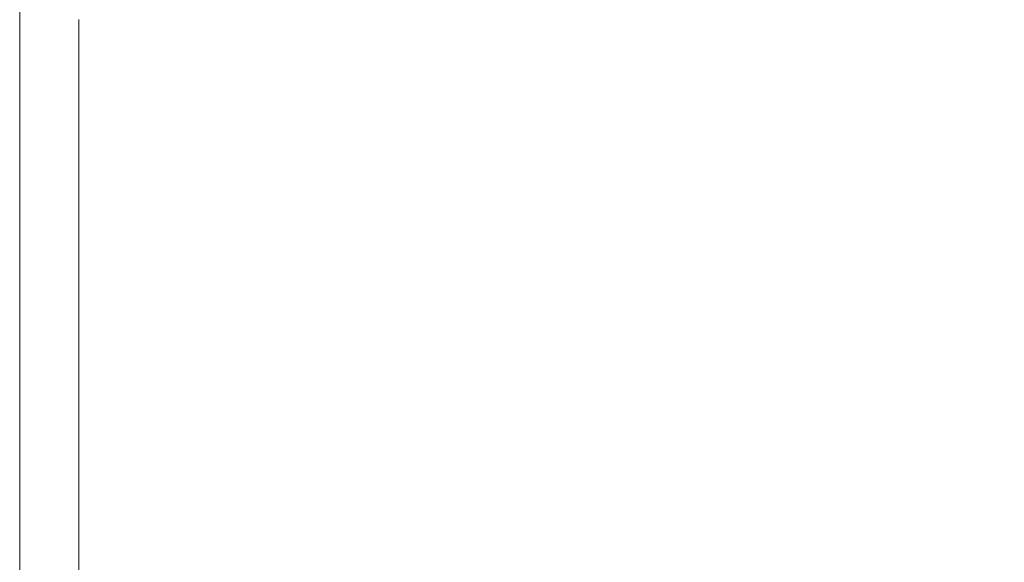
# Model space of a CAD drawing. Extents: x -593 to 1007, y -741 to 208.
# Drawn here: x -593 to -569, y 139 to 152 of the extents above; entities that cross this region are included whole.
import ezdxf

# ---------------------------------------------------------------- set-up
doc = ezdxf.new("R2010")
doc.units = 0
doc.header["$LTSCALE"] = 500
doc.header["$MEASUREMENT"] = 0
doc.layers.add('EXC-WANNA', color=7, linetype='Continuous')

msp = doc.modelspace()

# ---------------------------------------------------------------- linework, layer by layer
at = {"layer": 'EXC-WANNA', "lineweight": 0}
for points, invisible_edges in [([(-592.873, 163.589, 441.172), (-592.873, 143.366, 442.465), (-592.873, 152.109, 444.715), (-592.873, 163.589, 441.172)], 15), ([(-592.873, 143.366, 442.465), (-592.873, 163.589, 441.172), (-592.873, 157.62, 441.172), (-592.873, 143.366, 442.465)], 15), ([(-592.873, 157.62, 441.172), (-592.873, 152.109, 441.172), (-592.873, 143.366, 442.465), (-592.873, 157.62, 441.172)], 15), ([(-592.873, 157.62, 439.787), (-592.873, 147.282, 439.787), (-592.873, 152.109, 441.172), (-592.873, 157.62, 439.787)], 15), ([(-592.873, 147.282, 439.787), (-592.873, 157.62, 439.787), (-592.873, 157.62, 438.325), (-592.873, 147.282, 439.787)], 15), ([(-592.873, 157.62, 438.325), (-592.873, 152.109, 438.325), (-592.873, 147.282, 439.787), (-592.873, 157.62, 438.325)], 15), ([(-592.873, 147.282, 432.02), (-592.873, 157.62, 433.635), (-592.873, 157.62, 432.02), (-592.873, 147.282, 432.02)], 11), ([(-592.873, 157.62, 433.635), (-592.873, 147.282, 432.02), (-592.873, 152.109, 435.234), (-592.873, 157.62, 433.635)], 15), ([(-592.873, 152.109, 435.234), (-592.873, 157.62, 436.802), (-592.873, 157.62, 433.635), (-592.873, 152.109, 435.234)], 15), ([(-592.873, 152.109, 436.802), (-592.873, 157.62, 436.802), (-592.873, 152.109, 435.234), (-592.873, 152.109, 436.802)], 15), ([(-592.873, 152.109, 438.325), (-592.873, 157.62, 438.325), (-592.873, 157.62, 436.802), (-592.873, 152.109, 438.325)], 15), ([(-592.873, 157.62, 436.802), (-592.873, 152.109, 436.802), (-592.873, 152.109, 438.325), (-592.873, 157.62, 436.802)], 15), ([(-592.873, 143.366, 442.465), (-592.873, 147.282, 444.715), (-592.873, 152.109, 444.715), (-592.873, 143.366, 442.465)], 15), ([(-592.873, 147.282, 444.715), (-592.861, 147.282, 445.662), (-592.861, 152.109, 445.662), (-592.873, 147.282, 444.715)], 15), ([(-592.861, 152.109, 445.662), (-592.873, 152.109, 444.715), (-592.873, 147.282, 444.715), (-592.861, 152.109, 445.662)], 15), ([(-592.873, 143.366, 442.465), (-592.873, 152.109, 441.172), (-592.873, 147.282, 439.787), (-592.873, 143.366, 442.465)], 15), ([(-592.873, 152.109, 438.325), (-592.873, 140.207, 438.325), (-592.873, 147.282, 439.787), (-592.873, 152.109, 438.325)], 15), ([(-592.873, 147.282, 435.234), (-592.873, 152.109, 435.234), (-592.873, 147.282, 432.02), (-592.873, 147.282, 435.234)], 15), ([(-592.873, 147.282, 436.802), (-592.873, 152.109, 436.802), (-592.873, 152.109, 435.234), (-592.873, 147.282, 436.802)], 15), ([(-592.873, 152.109, 435.234), (-592.873, 147.282, 435.234), (-592.873, 147.282, 436.802), (-592.873, 152.109, 435.234)], 15), ([(-592.873, 140.207, 438.325), (-592.873, 152.109, 438.325), (-592.873, 152.109, 436.802), (-592.873, 140.207, 438.325)], 15), ([(-592.873, 152.109, 436.802), (-592.873, 147.282, 436.802), (-592.873, 140.207, 438.325), (-592.873, 152.109, 436.802)], 15), ([(-592.861, 147.282, 445.662), (-592.826, 147.282, 446.497), (-592.826, 152.109, 446.497), (-592.861, 147.282, 445.662)], 15), ([(-592.826, 152.109, 446.497), (-592.861, 152.109, 445.662), (-592.861, 147.282, 445.662), (-592.826, 152.109, 446.497)], 15), ([(-592.826, 147.282, 446.497), (-592.756, 147.282, 447.226), (-592.756, 152.109, 447.226), (-592.826, 147.282, 446.497)], 15), ([(-592.756, 152.109, 447.226), (-592.826, 152.109, 446.497), (-592.826, 147.282, 446.497), (-592.756, 152.109, 447.226)], 15), ([(-592.639, 152.109, 447.854), (-592.756, 152.109, 447.226), (-592.756, 147.282, 447.226), (-592.639, 152.109, 447.854)], 15), ([(-592.756, 147.282, 447.226), (-592.639, 147.282, 447.854), (-592.639, 152.109, 447.854), (-592.756, 147.282, 447.226)], 15), ([(-592.463, 152.109, 448.386), (-592.639, 152.109, 447.854), (-592.639, 147.282, 447.854), (-592.463, 152.109, 448.386)], 15), ([(-592.639, 147.282, 447.854), (-592.463, 147.282, 448.386), (-592.463, 152.109, 448.386), (-592.639, 147.282, 447.854)], 15), ([(-592.217, 152.109, 448.829), (-592.463, 152.109, 448.386), (-592.463, 147.282, 448.386), (-592.217, 152.109, 448.829)], 15), ([(-592.463, 147.282, 448.386), (-592.217, 147.282, 448.829), (-592.217, 152.109, 448.829), (-592.463, 147.282, 448.386)], 15), ([(-591.889, 152.109, 449.186), (-592.217, 152.109, 448.829), (-592.217, 147.282, 448.829), (-591.889, 152.109, 449.186)], 15), ([(-592.217, 147.282, 448.829), (-591.889, 147.282, 449.186), (-591.889, 152.109, 449.186), (-592.217, 147.282, 448.829)], 15), ([(-591.889, 147.282, 449.186), (-591.468, 147.282, 449.464), (-591.468, 152.109, 449.464), (-591.889, 147.282, 449.186)], 13), ([(-591.468, 152.109, 449.464), (-591.889, 152.109, 449.186), (-591.889, 147.282, 449.186), (-591.468, 152.109, 449.464)], 15), ([(-591.468, 147.282, 449.464), (-590.903, 147.282, 449.672), (-590.903, 152.109, 449.672), (-591.468, 147.282, 449.464)], 15), ([(-590.903, 152.109, 449.672), (-591.468, 152.109, 449.464), (-591.468, 147.282, 449.464), (-590.903, 152.109, 449.672)], 15), ([(-590.903, 147.282, 449.672), (-590.147, 147.282, 449.821), (-590.147, 152.109, 449.821), (-590.903, 147.282, 449.672)], 15), ([(-590.147, 152.109, 449.821), (-590.903, 152.109, 449.672), (-590.903, 147.282, 449.672), (-590.147, 152.109, 449.821)], 15), ([(-590.147, 147.282, 449.821), (-589.15, 147.282, 449.921), (-589.15, 152.109, 449.921), (-590.147, 147.282, 449.821)], 15), ([(-589.15, 152.109, 449.921), (-590.147, 152.109, 449.821), (-590.147, 147.282, 449.821), (-589.15, 152.109, 449.921)], 15), ([(-587.862, 152.109, 449.98), (-589.15, 152.109, 449.921), (-589.15, 147.282, 449.921), (-587.862, 152.109, 449.98)], 15), ([(-589.15, 147.282, 449.921), (-587.862, 147.282, 449.98), (-587.862, 152.109, 449.98), (-589.15, 147.282, 449.921)], 15), ([(-586.235, 152.109, 450.01), (-587.862, 152.109, 449.98), (-587.862, 147.282, 449.98), (-586.235, 152.109, 450.01)], 15), ([(-587.862, 147.282, 449.98), (-586.235, 147.282, 450.01), (-586.235, 152.109, 450.01), (-587.862, 147.282, 449.98)], 15), ([(-584.22, 152.109, 450.02), (-586.235, 152.109, 450.01), (-586.235, 147.282, 450.01), (-584.22, 152.109, 450.02)], 15), ([(-586.235, 147.282, 450.01), (-584.22, 147.282, 450.02), (-584.22, 152.109, 450.02), (-586.235, 147.282, 450.01)], 15), ([(-584.22, 147.282, 450.02), (-581.767, 147.282, 450.02), (-584.22, 152.109, 450.02), (-584.22, 147.282, 450.02)], 15), ([(-575.526, 147.282, 450.02), (-578.828, 152.109, 450.02), (-584.22, 152.109, 450.02), (-575.526, 147.282, 450.02)], 15), ([(-584.22, 152.109, 450.02), (-581.767, 147.282, 450.02), (-575.526, 147.282, 450.02), (-584.22, 152.109, 450.02)], 15), ([(-564.682, 147.282, 450.02), (-568.329, 152.109, 450.02), (-578.828, 152.109, 450.02), (-564.682, 147.282, 450.02)], 15), ([(-578.828, 152.109, 450.02), (-575.526, 147.282, 450.02), (-564.682, 147.282, 450.02), (-578.828, 152.109, 450.02)], 15), ([(-592.873, 147.282, 444.715), (-592.873, 143.366, 442.465), (-592.873, 140.207, 444.715), (-592.873, 147.282, 444.715)], 11), ([(-592.873, 143.366, 444.715), (-592.861, 143.366, 445.662), (-592.861, 147.282, 445.662), (-592.873, 143.366, 444.715)], 15), ([(-592.861, 147.282, 445.662), (-592.873, 147.282, 444.715), (-592.873, 143.366, 444.715), (-592.861, 147.282, 445.662)], 13), ([(-592.873, 147.282, 432.02), (-592.873, 143.366, 432.02), (-592.873, 143.366, 435.234), (-592.873, 147.282, 432.02)], 14), ([(-592.873, 143.366, 435.234), (-592.873, 147.282, 435.234), (-592.873, 147.282, 432.02), (-592.873, 143.366, 435.234)], 15), ([(-592.873, 147.282, 435.234), (-592.873, 143.366, 435.234), (-592.873, 137.649, 436.802), (-592.873, 147.282, 435.234)], 15), ([(-592.873, 137.649, 436.802), (-592.873, 147.282, 436.802), (-592.873, 147.282, 435.234), (-592.873, 137.649, 436.802)], 15), ([(-592.873, 147.282, 436.802), (-592.873, 137.649, 436.802), (-592.873, 140.207, 438.325), (-592.873, 147.282, 436.802)], 15), ([(-592.873, 147.282, 439.787), (-592.873, 140.207, 438.325), (-592.873, 140.207, 442.465), (-592.873, 147.282, 439.787)], 15), ([(-592.873, 140.207, 442.465), (-592.873, 143.366, 442.465), (-592.873, 147.282, 439.787), (-592.873, 140.207, 442.465)], 15), ([(-592.861, 143.366, 445.662), (-592.826, 143.366, 446.497), (-592.826, 147.282, 446.497), (-592.861, 143.366, 445.662)], 15), ([(-592.826, 147.282, 446.497), (-592.861, 147.282, 445.662), (-592.861, 143.366, 445.662), (-592.826, 147.282, 446.497)], 15), ([(-592.826, 143.366, 446.497), (-592.756, 143.366, 447.226), (-592.756, 147.282, 447.226), (-592.826, 143.366, 446.497)], 15), ([(-592.756, 147.282, 447.226), (-592.826, 147.282, 446.497), (-592.826, 143.366, 446.497), (-592.756, 147.282, 447.226)], 15), ([(-592.639, 147.282, 447.854), (-592.756, 147.282, 447.226), (-592.756, 143.366, 447.226), (-592.639, 147.282, 447.854)], 15), ([(-592.756, 143.366, 447.226), (-592.639, 140.207, 447.854), (-592.639, 147.282, 447.854), (-592.756, 143.366, 447.226)], 15), ([(-592.463, 147.282, 448.386), (-592.639, 147.282, 447.854), (-592.639, 140.207, 447.854), (-592.463, 147.282, 448.386)], 15), ([(-592.639, 140.207, 447.854), (-592.463, 140.207, 448.386), (-592.463, 147.282, 448.386), (-592.639, 140.207, 447.854)], 15), ([(-592.217, 147.282, 448.829), (-592.463, 147.282, 448.386), (-592.463, 140.207, 448.386), (-592.217, 147.282, 448.829)], 15), ([(-592.463, 140.207, 448.386), (-592.217, 143.366, 448.829), (-592.217, 147.282, 448.829), (-592.463, 140.207, 448.386)], 15), ([(-591.889, 147.282, 449.186), (-592.217, 147.282, 448.829), (-592.217, 143.366, 448.829), (-591.889, 147.282, 449.186)], 15), ([(-592.217, 143.366, 448.829), (-591.889, 143.366, 449.186), (-591.889, 147.282, 449.186), (-592.217, 143.366, 448.829)], 15), ([(-591.889, 147.282, 449.186), (-591.889, 143.366, 449.186), (-591.468, 143.366, 449.464), (-591.889, 147.282, 449.186)], 15), ([(-591.468, 143.366, 449.464), (-591.468, 147.282, 449.464), (-591.889, 147.282, 449.186), (-591.468, 143.366, 449.464)], 14), ([(-591.468, 147.282, 449.464), (-591.468, 143.366, 449.464), (-590.903, 143.366, 449.673), (-591.468, 147.282, 449.464)], 15), ([(-590.903, 143.366, 449.673), (-590.903, 147.282, 449.672), (-591.468, 147.282, 449.464), (-590.903, 143.366, 449.673)], 15), ([(-590.903, 147.282, 449.672), (-590.903, 143.366, 449.673), (-590.147, 143.366, 449.821), (-590.903, 147.282, 449.672)], 15), ([(-590.147, 143.366, 449.821), (-590.147, 147.282, 449.821), (-590.903, 147.282, 449.672), (-590.147, 143.366, 449.821)], 15), ([(-590.147, 147.282, 449.821), (-590.147, 143.366, 449.821), (-589.15, 143.366, 449.921), (-590.147, 147.282, 449.821)], 15), ([(-589.15, 143.366, 449.921), (-589.15, 147.282, 449.921), (-590.147, 147.282, 449.821), (-589.15, 143.366, 449.921)], 15), ([(-589.15, 147.282, 449.921), (-589.15, 143.366, 449.921), (-587.862, 143.366, 449.98), (-589.15, 147.282, 449.921)], 15), ([(-587.862, 143.366, 449.98), (-587.862, 147.282, 449.98), (-589.15, 147.282, 449.921), (-587.862, 143.366, 449.98)], 15), ([(-587.862, 147.282, 449.98), (-587.862, 143.366, 449.98), (-586.235, 147.282, 450.01), (-587.862, 147.282, 449.98)], 15), ([(-586.235, 140.207, 450.01), (-586.235, 147.282, 450.01), (-587.862, 143.366, 449.98), (-586.235, 140.207, 450.01)], 15), ([(-584.22, 143.366, 450.02), (-584.22, 147.282, 450.02), (-586.235, 147.282, 450.01), (-584.22, 143.366, 450.02)], 15), ([(-586.235, 147.282, 450.01), (-586.235, 140.207, 450.01), (-584.22, 140.207, 450.02), (-586.235, 147.282, 450.01)], 15), ([(-584.22, 140.207, 450.02), (-584.22, 143.366, 450.02), (-586.235, 147.282, 450.01), (-584.22, 140.207, 450.02)], 15), ([(-581.767, 147.282, 450.02), (-584.22, 143.366, 450.02), (-578.828, 143.366, 450.02), (-581.767, 147.282, 450.02)], 15), ([(-584.22, 143.366, 450.02), (-581.767, 147.282, 450.02), (-584.22, 147.282, 450.02), (-584.22, 143.366, 450.02)], 15), ([(-578.828, 143.366, 450.02), (-575.526, 147.282, 450.02), (-581.767, 147.282, 450.02), (-578.828, 143.366, 450.02)], 15), ([(-575.526, 147.282, 450.02), (-578.828, 143.366, 450.02), (-575.526, 143.366, 450.02), (-575.526, 147.282, 450.02)], 15), ([(-575.526, 143.366, 450.02), (-564.682, 147.282, 450.02), (-575.526, 147.282, 450.02), (-575.526, 143.366, 450.02)], 15), ([(-564.682, 147.282, 450.02), (-575.526, 143.366, 450.02), (-568.329, 143.366, 450.02), (-564.682, 147.282, 450.02)], 15), ([(-592.873, 140.207, 444.715), (-592.873, 140.207, 444.715), (-592.873, 143.366, 444.715)], 13), ([(-592.873, 140.207, 444.715), (-592.861, 140.207, 445.662), (-592.861, 143.366, 445.662), (-592.873, 140.207, 444.715)], 15), ([(-592.861, 143.366, 445.662), (-592.873, 143.366, 444.715), (-592.873, 140.207, 444.715), (-592.861, 143.366, 445.662)], 15), ([(-592.873, 143.366, 432.02), (-592.873, 140.207, 432.02), (-592.873, 140.207, 433.635), (-592.873, 143.366, 432.02)], 14), ([(-592.873, 140.207, 433.635), (-592.873, 143.366, 435.234), (-592.873, 143.366, 432.02), (-592.873, 140.207, 433.635)], 15), ([(-592.873, 135.537, 435.234), (-592.873, 143.366, 435.234), (-592.873, 140.207, 433.635), (-592.873, 135.537, 435.234)], 15), ([(-592.873, 143.366, 435.234), (-592.873, 135.537, 435.234), (-592.873, 137.649, 436.802), (-592.873, 143.366, 435.234)], 15), ([(-592.873, 143.366, 442.465), (-592.873, 140.207, 442.465), (-592.873, 140.207, 444.715), (-592.873, 143.366, 442.465)], 15), ([(-592.861, 140.207, 445.662), (-592.826, 140.207, 446.497), (-592.826, 143.366, 446.497), (-592.861, 140.207, 445.662)], 15), ([(-592.826, 143.366, 446.497), (-592.861, 143.366, 445.662), (-592.861, 140.207, 445.662), (-592.826, 143.366, 446.497)], 15), ([(-592.826, 140.207, 446.497), (-592.756, 140.207, 447.226), (-592.756, 143.366, 447.226), (-592.826, 140.207, 446.497)], 15), ([(-592.756, 143.366, 447.226), (-592.826, 143.366, 446.497), (-592.826, 140.207, 446.497), (-592.756, 143.366, 447.226)], 15), ([(-592.639, 140.207, 447.854), (-592.756, 143.366, 447.226), (-592.756, 140.207, 447.226), (-592.639, 140.207, 447.854)], 15), ([(-592.463, 140.207, 448.386), (-592.217, 140.207, 448.829), (-592.217, 143.366, 448.829), (-592.463, 140.207, 448.386)], 15), ([(-591.889, 143.366, 449.186), (-592.217, 143.366, 448.829), (-592.217, 140.207, 448.829), (-591.889, 143.366, 449.186)], 15), ([(-592.217, 140.207, 448.829), (-591.889, 140.207, 449.186), (-591.889, 143.366, 449.186), (-592.217, 140.207, 448.829)], 15), ([(-591.889, 143.366, 449.186), (-591.889, 140.207, 449.186), (-591.468, 140.207, 449.464), (-591.889, 143.366, 449.186)], 15), ([(-591.468, 140.207, 449.464), (-591.468, 143.366, 449.464), (-591.889, 143.366, 449.186), (-591.468, 140.207, 449.464)], 14), ([(-591.468, 143.366, 449.464), (-591.468, 140.207, 449.464), (-590.903, 140.207, 449.673), (-591.468, 143.366, 449.464)], 15), ([(-590.903, 140.207, 449.673), (-590.903, 143.366, 449.673), (-591.468, 143.366, 449.464), (-590.903, 140.207, 449.673)], 15), ([(-590.903, 143.366, 449.673), (-590.903, 140.207, 449.673), (-590.147, 140.207, 449.821), (-590.903, 143.366, 449.673)], 15), ([(-590.147, 140.207, 449.821), (-590.147, 143.366, 449.821), (-590.903, 143.366, 449.673), (-590.147, 140.207, 449.821)], 15), ([(-590.147, 143.366, 449.821), (-590.147, 140.207, 449.821), (-589.15, 140.207, 449.921), (-590.147, 143.366, 449.821)], 15), ([(-589.15, 140.207, 449.921), (-589.15, 143.366, 449.921), (-590.147, 143.366, 449.821), (-589.15, 140.207, 449.921)], 15), ([(-589.15, 143.366, 449.921), (-589.15, 140.207, 449.921), (-587.862, 140.207, 449.98), (-589.15, 143.366, 449.921)], 15), ([(-587.862, 140.207, 449.98), (-587.862, 143.366, 449.98), (-589.15, 143.366, 449.921), (-587.862, 140.207, 449.98)], 15), ([(-587.862, 143.366, 449.98), (-587.862, 140.207, 449.98), (-586.235, 140.207, 450.01), (-587.862, 143.366, 449.98)], 15), ([(-584.22, 143.366, 450.02), (-584.22, 140.207, 450.02), (-575.526, 140.207, 450.02), (-584.22, 143.366, 450.02)], 15), ([(-575.526, 140.207, 450.02), (-578.828, 143.366, 450.02), (-584.22, 143.366, 450.02), (-575.526, 140.207, 450.02)], 15), ([(-575.526, 140.207, 450.02), (-575.526, 143.366, 450.02), (-578.828, 143.366, 450.02), (-575.526, 140.207, 450.02)], 15), ([(-575.526, 140.207, 450.02), (-568.329, 143.366, 450.02), (-575.526, 143.366, 450.02), (-575.526, 140.207, 450.02)], 15), ([(-568.329, 143.366, 450.02), (-575.526, 140.207, 450.02), (-564.682, 140.207, 450.02), (-568.329, 143.366, 450.02)], 15), ([(-592.873, 137.649, 444.715), (-592.861, 137.649, 445.662), (-592.861, 140.207, 445.662), (-592.873, 137.649, 444.715)], 15), ([(-592.861, 140.207, 445.662), (-592.873, 140.207, 444.715), (-592.873, 137.649, 444.715), (-592.861, 140.207, 445.662)], 13), ([(-592.873, 140.207, 432.02), (-592.873, 137.649, 432.02), (-592.873, 135.537, 435.234), (-592.873, 140.207, 432.02)], 14), ([(-592.873, 135.537, 435.234), (-592.873, 140.207, 433.635), (-592.873, 140.207, 432.02), (-592.873, 135.537, 435.234)], 15), ([(-592.873, 140.207, 442.465), (-592.873, 137.649, 442.465), (-592.873, 135.537, 444.715), (-592.873, 140.207, 442.465)], 15), ([(-592.873, 135.537, 444.715), (-592.873, 140.207, 444.715), (-592.873, 140.207, 442.465), (-592.873, 135.537, 444.715)], 14), ([(-592.873, 137.649, 442.465), (-592.873, 140.207, 442.465), (-592.873, 137.649, 441.172), (-592.873, 137.649, 442.465)], 11), ([(-592.873, 140.207, 438.325), (-592.873, 137.649, 439.787), (-592.873, 137.649, 441.172), (-592.873, 140.207, 438.325)], 13), ([(-592.873, 137.649, 441.172), (-592.873, 140.207, 442.465), (-592.873, 140.207, 438.325), (-592.873, 137.649, 441.172)], 15), ([(-592.873, 140.207, 438.325), (-592.873, 137.649, 436.802), (-592.873, 137.649, 439.787), (-592.873, 140.207, 438.325)], 15), ([(-592.861, 137.649, 445.662), (-592.826, 137.649, 446.497), (-592.826, 140.207, 446.497), (-592.861, 137.649, 445.662)], 15), ([(-592.826, 140.207, 446.497), (-592.861, 140.207, 445.662), (-592.861, 137.649, 445.662), (-592.826, 140.207, 446.497)], 15), ([(-592.826, 137.649, 446.497), (-592.756, 137.649, 447.226), (-592.756, 140.207, 447.226), (-592.826, 137.649, 446.497)], 15), ([(-592.756, 140.207, 447.226), (-592.826, 140.207, 446.497), (-592.826, 137.649, 446.497), (-592.756, 140.207, 447.226)], 15), ([(-592.639, 140.207, 447.854), (-592.756, 140.207, 447.226), (-592.756, 137.649, 447.226), (-592.639, 140.207, 447.854)], 15), ([(-592.756, 137.649, 447.226), (-592.639, 137.649, 447.854), (-592.639, 140.207, 447.854), (-592.756, 137.649, 447.226)], 15), ([(-592.463, 140.207, 448.386), (-592.639, 140.207, 447.854), (-592.639, 137.649, 447.854), (-592.463, 140.207, 448.386)], 15), ([(-592.639, 137.649, 447.854), (-592.463, 137.649, 448.386), (-592.463, 140.207, 448.386), (-592.639, 137.649, 447.854)], 15), ([(-592.217, 140.207, 448.829), (-592.463, 140.207, 448.386), (-592.463, 137.649, 448.386), (-592.217, 140.207, 448.829)], 15), ([(-592.463, 137.649, 448.386), (-592.217, 137.649, 448.829), (-592.217, 140.207, 448.829), (-592.463, 137.649, 448.386)], 15), ([(-591.889, 140.207, 449.186), (-592.217, 140.207, 448.829), (-592.217, 137.649, 448.829), (-591.889, 140.207, 449.186)], 15), ([(-592.217, 137.649, 448.829), (-591.889, 137.649, 449.186), (-591.889, 140.207, 449.186), (-592.217, 137.649, 448.829)], 15), ([(-591.889, 140.207, 449.186), (-591.889, 137.649, 449.186), (-591.468, 137.649, 449.464), (-591.889, 140.207, 449.186)], 15), ([(-591.468, 137.649, 449.464), (-591.468, 140.207, 449.464), (-591.889, 140.207, 449.186), (-591.468, 137.649, 449.464)], 14), ([(-591.468, 140.207, 449.464), (-591.468, 137.649, 449.464), (-590.903, 137.649, 449.673), (-591.468, 140.207, 449.464)], 15), ([(-590.903, 137.649, 449.673), (-590.903, 140.207, 449.673), (-591.468, 140.207, 449.464), (-590.903, 137.649, 449.673)], 15), ([(-590.903, 140.207, 449.673), (-590.903, 137.649, 449.673), (-590.147, 137.649, 449.821), (-590.903, 140.207, 449.673)], 15), ([(-590.147, 137.649, 449.821), (-590.147, 140.207, 449.821), (-590.903, 140.207, 449.673), (-590.147, 137.649, 449.821)], 15), ([(-590.147, 140.207, 449.821), (-590.147, 137.649, 449.821), (-589.15, 137.649, 449.921), (-590.147, 140.207, 449.821)], 15), ([(-589.15, 137.649, 449.921), (-589.15, 140.207, 449.921), (-590.147, 140.207, 449.821), (-589.15, 137.649, 449.921)], 15), ([(-589.15, 140.207, 449.921), (-589.15, 137.649, 449.921), (-587.862, 137.649, 449.98), (-589.15, 140.207, 449.921)], 15), ([(-587.862, 137.649, 449.98), (-587.862, 140.207, 449.98), (-589.15, 140.207, 449.921), (-587.862, 137.649, 449.98)], 15), ([(-587.862, 140.207, 449.98), (-587.862, 137.649, 449.98), (-586.235, 137.65, 450.01), (-587.862, 140.207, 449.98)], 15), ([(-586.235, 137.65, 450.01), (-586.235, 140.207, 450.01), (-587.862, 140.207, 449.98), (-586.235, 137.65, 450.01)], 15), ([(-586.235, 140.207, 450.01), (-586.235, 137.65, 450.01), (-584.22, 137.65, 450.02), (-586.235, 140.207, 450.01)], 15), ([(-584.22, 137.65, 450.02), (-584.22, 140.207, 450.02), (-586.235, 140.207, 450.01), (-584.22, 137.65, 450.02)], 15), ([(-584.22, 140.207, 450.02), (-581.767, 137.65, 450.02), (-578.828, 137.65, 450.02), (-584.22, 140.207, 450.02)], 15), ([(-578.828, 137.65, 450.02), (-575.526, 140.207, 450.02), (-584.22, 140.207, 450.02), (-578.828, 137.65, 450.02)], 15), ([(-584.22, 140.207, 450.02), (-584.22, 137.65, 450.02), (-581.767, 137.65, 450.02), (-584.22, 140.207, 450.02)], 15), ([(-575.526, 140.207, 450.02), (-578.828, 137.65, 450.02), (-575.526, 137.65, 450.02), (-575.526, 140.207, 450.02)], 15), ([(-575.526, 140.207, 450.02), (-575.526, 137.65, 450.02), (-564.682, 137.651, 450.02), (-575.526, 140.207, 450.02)], 15), ([(-564.682, 137.651, 450.02), (-564.682, 140.207, 450.02), (-575.526, 140.207, 450.02), (-564.682, 137.651, 450.02)], 15)]:
    msp.add_3dface(points, dxfattribs=dict(at, invisible_edges=invisible_edges))

doc.saveas('drawing.dxf')
